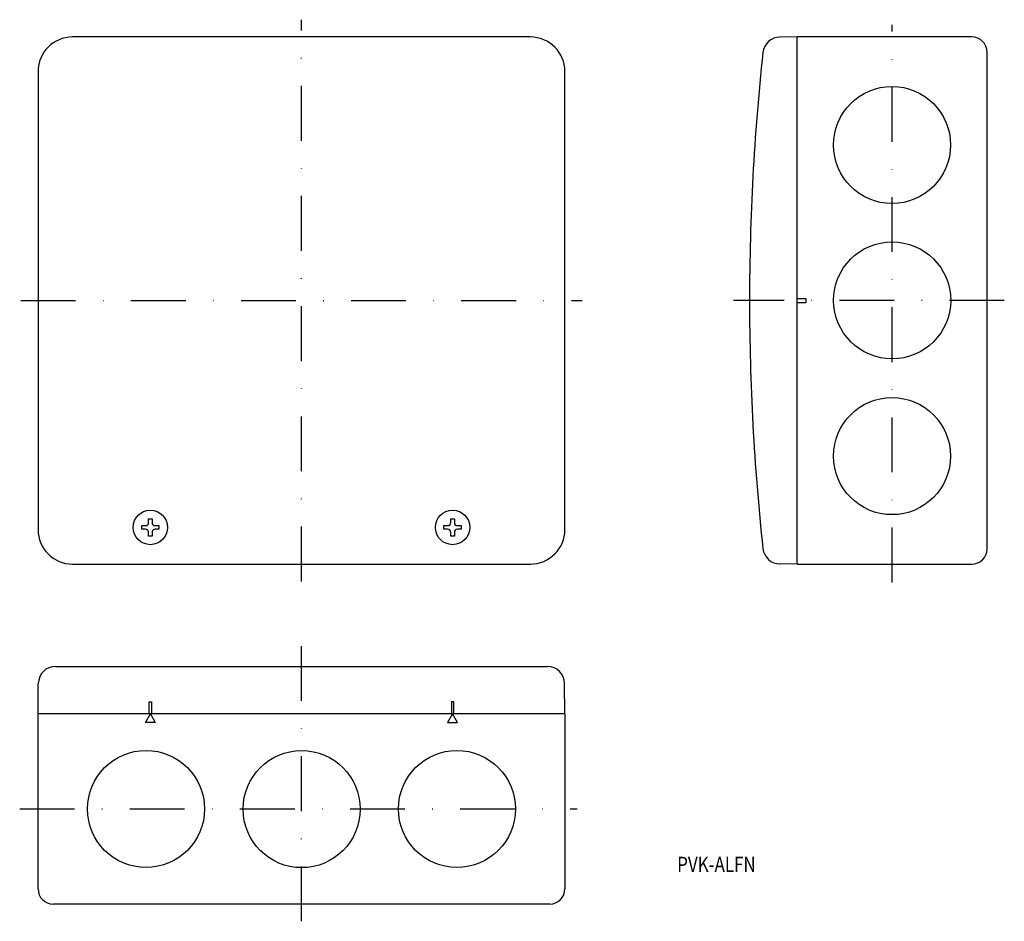
# Model space of a CAD drawing. Extents: x -256 to -28, y -67 to 142.
import ezdxf
from ezdxf.enums import TextEntityAlignment as Align

# ---------------------------------------------------------------- set-up
doc = ezdxf.new("R2010")
doc.units = 0
doc.linetypes.add('DASHDOT', pattern=[25.4, 12.7, -6.35, 0, -6.35])
doc.layers.add('1', color=7, linetype='CONTINUOUS')
doc.styles.add('MDRAFSTD', font='TXT', dxfattribs={"bigfont": 'BIGFONT'})

msp = doc.modelspace()

# ---------------------------------------------------------------- linework, layer by layer
at = {"layer": '1', "color": 7, "linetype": 'DASHDOT'}
for p, q in [((-191, 11.5), (-191, 141.5)), ((-54.24, 11.25), (-54.24, 140.32)), ((-256, 76.5), (-126, 76.5)), ((-28.24, 76.5), (-90.96, 76.5)), ((-191, -67.17), (-191, -2.48)), ((-256.25, -41.17), (-127.18, -41.17))]:
    msp.add_line(p, q, dxfattribs=at)
at = {"layer": '1', "color": 7, "linetype": 'CONTINUOUS'}
for p, q in [((-138, 137.5), (-244, 137.5)), ((-76.24, 137.5), (-80.2, 137.47)), ((-35.74, 137.5), (-76.24, 137.5)), ((-76.24, 15.5), (-76.24, 137.5)), ((-32.24, 19), (-32.24, 134)), ((-252, 129.5), (-252, 23.5)), ((-130, 23.5), (-130, 129.5)), ((-76.24, 77), (-74.24, 77)), ((-74.24, 76), (-76.24, 76)), ((-74.24, 77), (-74.24, 76)), ((-226.4, 26), (-225.6, 26)), ((-226.4, 25.15), (-226.4, 26)), ((-225.6, 26), (-225.6, 25.15)), ((-156.4, 26), (-155.6, 26)), ((-156.4, 25.15), (-156.4, 26)), ((-155.6, 26), (-155.6, 25.15)), ((-228, 23.6), (-228, 24.4)), ((-228, 24.4), (-227.15, 24.4)), ((-227.15, 23.6), (-228, 23.6)), ((-226.4, 22), (-226.4, 22.85)), ((-225.6, 22.85), (-225.6, 22)), ((-224.85, 24.4), (-224, 24.4)), ((-224, 23.6), (-224.85, 23.6)), ((-224, 24.4), (-224, 23.6)), ((-158, 23.6), (-158, 24.4)), ((-158, 24.4), (-157.15, 24.4)), ((-157.15, 23.6), (-158, 23.6)), ((-156.4, 22), (-156.4, 22.85)), ((-155.6, 22.85), (-155.6, 22)), ((-154.85, 24.4), (-154, 24.4)), ((-154, 23.6), (-154.85, 23.6)), ((-154, 24.4), (-154, 23.6)), ((-225.6, 22), (-226.4, 22)), ((-155.6, 22), (-156.4, 22)), ((-244, 15.5), (-138, 15.5)), ((-76.24, 15.5), (-80.2, 15.53)), ((-76.24, 15.5), (-35.74, 15.5)), ((-247.94, -8.17), (-134.06, -8.17)), ((-252, -19.17), (-251.94, -12.13)), ((-130, -19.17), (-130.06, -12.13)), ((-226.25, -19.17), (-226.25, -16.37)), ((-226.25, -16.37), (-225.75, -16.37)), ((-225.75, -16.37), (-225.75, -19.17)), ((-156.25, -16.37), (-156.25, -19.17)), ((-155.75, -16.37), (-156.25, -16.37)), ((-155.75, -19.17), (-155.75, -16.37)), ((-252, -59.67), (-252, -19.17)), ((-130, -19.17), (-252, -19.17)), ((-227.15, -21.17), (-226, -19.17)), ((-226, -19.17), (-224.85, -21.17)), ((-156, -19.17), (-157.15, -21.17)), ((-154.85, -21.17), (-156, -19.17)), ((-130, -19.17), (-130, -59.67)), ((-224.85, -21.17), (-227.15, -21.17)), ((-157.15, -21.17), (-154.85, -21.17)), ((-133.5, -63.17), (-248.5, -63.17))]:
    msp.add_line(p, q, dxfattribs=at)
for centre, radius in [((-54.24, 112.5), 13.55), ((-54.21, 76.54), 13.55), ((-54.24, 40.5), 13.55), ((-226, 24), 4), ((-156, 24), 4), ((-227, -41.17), 13.55), ((-190.96, -41.2), 13.55), ((-155, -41.17), 13.55)]:
    msp.add_circle(centre, radius, dxfattribs=at)
for centre, radius, start, end in [((-244, 129.5), 8, 90, 180), ((-138, 129.5), 8, 0, 90), ((-80.16, 133.47), 4, 90.5, 173.7964), ((-35.74, 134), 3.5, 0, 90), ((442.76, 76.63), 530, 173.7964, 180.0135), ((442.76, 76.37), 530, 179.9865, 186.2036), ((-227.15, 25.15), 0.75, 270, 0), ((-224.85, 25.15), 0.75, 180, 270), ((-157.15, 25.15), 0.75, 270, 0), ((-154.85, 25.15), 0.75, 180, 270), ((-244, 23.5), 8, 180, 270), ((-227.15, 22.85), 0.75, 0, 90), ((-224.85, 22.85), 0.75, 90, 180), ((-157.15, 22.85), 0.75, 0, 90), ((-154.85, 22.85), 0.75, 90, 180), ((-138, 23.5), 8, 270, 0), ((-80.16, 19.53), 4, 186.2036, 269.5), ((-35.74, 19), 3.5, 270, 0), ((-247.94, -12.17), 4, 90, 179.5), ((-134.06, -12.17), 4, 0.5, 90), ((-248.5, -59.67), 3.5, 180, 270), ((-133.5, -59.67), 3.5, 270, 0)]:
    msp.add_arc(centre, radius, start, end, dxfattribs=at)

# ---------------------------------------------------------------- texts
at = {"layer": '1', "color": 7, "linetype": 'CONTINUOUS', "style": 'MDRAFSTD'}
msp.add_text('PVK-ALFN', height=3.5, dxfattribs=at).set_placement((-103.99, -55.74), (-85.82, -55.74), align=Align.FIT)

doc.saveas('drawing.dxf')
